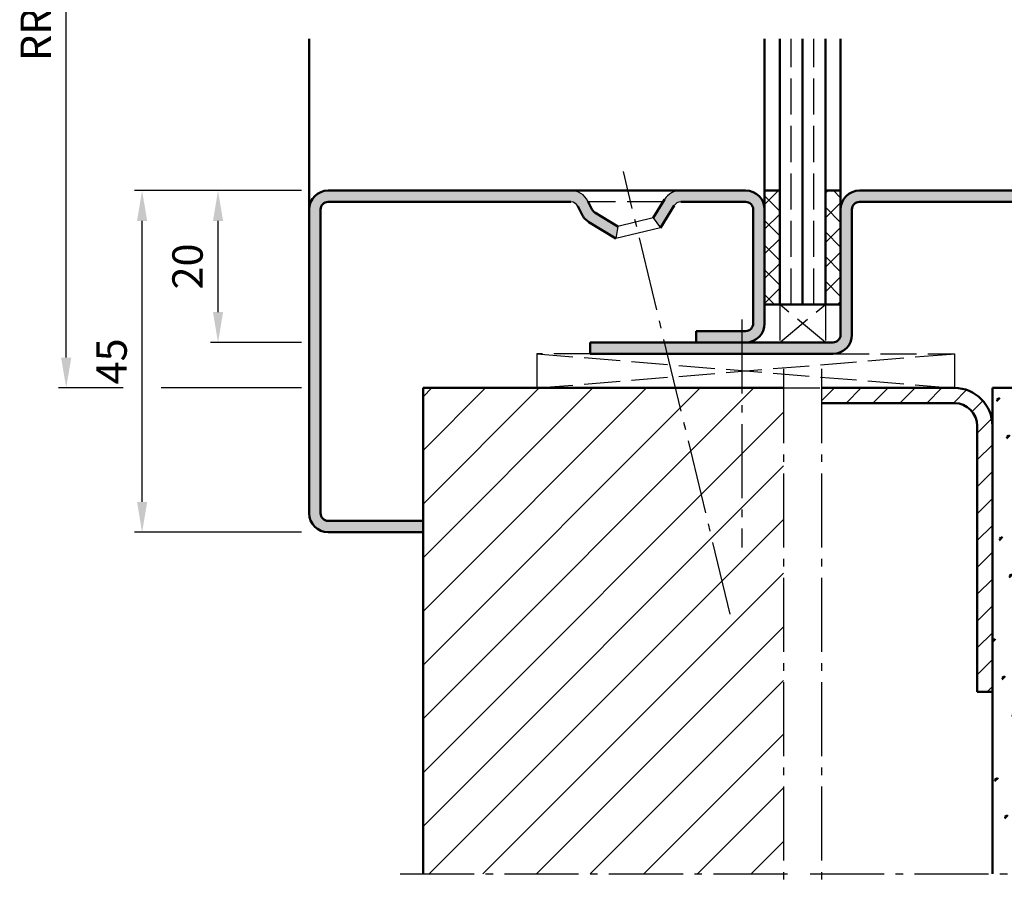
# Model space of a CAD drawing. Units: millimetres. Extents: x 0 to 525, y -40 to 371.
# Drawn here: x 314 to 444, y 90 to 204 of the extents above; entities that cross this region are included whole.
import ezdxf

# ---------------------------------------------------------------- set-up
doc = ezdxf.new("R2010")
doc.units = ezdxf.units.MM
doc.linetypes.add('AM_DIN_F_W050', pattern=[6.25, 4.75, -1.5])
doc.linetypes.add('AM_DIN_G_W050', pattern=[13.75, 9.75, -1.5, 1, -1.5])
for name, color, linetype, lineweight in [('AM_0', 7, 'Continuous', 50), ('AM_1', 14, 'Continuous', 50), ('AM_3', 6, 'AM_DIN_F_W050', 25), ('AM_5', 3, 'Continuous', 25), ('AM_7', 4, 'AM_DIN_G_W050', 25), ('AM_8', 1, 'Continuous', 25)]:
    doc.layers.add(name, color=color, linetype=linetype, lineweight=lineweight)
doc.styles.get("Standard").update_dxf_attribs({"font": 'isocp.shx'})
doc.dimstyles.new('AM_DIN$0', dxfattribs={"dimtxt": 4, "dimasz": 4, "dimexe": 1, "dimexo": 1, "dimgap": 1.5, "dimtad": 1, "dimdsep": 46, "dimtxsty": 'Standard', "dimcen": 0, "dimclrd": 256, "dimclre": 256, "dimclrt": 2, "dimazin": 2, "dimtp": 0.1, "dimtm": 0.1, "dimtfac": 0.71, "dimtmove": 0, "dimatfit": 3, "dimfxl": 1, "dimlwd": -1, "dimlwe": -1, "dimarcsym": 0})
pattern_1 = [(135, (1238.7536, 814.75), (-1.6263456, -1.6263456), []), (225, (1238.7536, 814.75), (1.6263456, -1.6263456), [])]

# ---------------------------------------------------------------- blocks, each defined once
blk = doc.blocks.new('*D39')
at = {"layer": 'AM_5', "linetype": 'ByBlock', "transparency": 16777216}
for p, q in [((351, 181.75), (329, 181.75)), ((330, 140.75), (330, 177.75)), ((351, 136.75), (329, 136.75))]:
    blk.add_line(p, q, dxfattribs=at)
at = {"layer": 'AM_5', "transparency": 16777216}
for points in [[(329.33, 177.75), (330.67, 177.75), (330, 181.75)], [(329.33, 140.75), (330.67, 140.75), (330, 136.75)]]:
    blk.add_solid(points, dxfattribs=at)
at = {"layer": 'Defpoints', "color": 0, "transparency": 16777216}
for p in [(330, 181.75), (352, 181.75), (352, 136.75)]:
    blk.add_point(p, dxfattribs=at)
at = {"layer": 'AM_5', "color": 2, "transparency": 16777216, "insert": (326.5, 159.25), "char_height": 4, "attachment_point": 5, "rotation": 90}
blk.add_mtext('45', dxfattribs=at)
blk = doc.blocks.new('*D40')
at = {"layer": 'AM_5', "linetype": 'ByBlock', "transparency": 16777216}
for p, q in [((327.5, 252.75), (319, 252.75)), ((351, 252.75), (332.5, 252.75)), ((320, 159.75), (320, 248.75)), ((327.5, 155.75), (319, 155.75)), ((351, 155.75), (332.5, 155.75))]:
    blk.add_line(p, q, dxfattribs=at)
at = {"layer": 'AM_5', "transparency": 16777216}
for points in [[(319.33, 248.75), (320.67, 248.75), (320, 252.75)], [(319.33, 159.75), (320.67, 159.75), (320, 155.75)]]:
    blk.add_solid(points, dxfattribs=at)
at = {"layer": 'Defpoints', "color": 0, "transparency": 16777216}
for p in [(320, 252.75), (352, 252.75), (352, 155.75)]:
    blk.add_point(p, dxfattribs=at)
at = {"layer": 'AM_5', "color": 2, "transparency": 16777216, "insert": (316.5, 204.25), "char_height": 4, "attachment_point": 5, "rotation": 90}
blk.add_mtext('RRH', dxfattribs=at)
blk = doc.blocks.new('*D28')
at = {"layer": 'AM_5', "linetype": 'ByBlock', "transparency": 16777216}
for p, q in [((351, 181.75), (339, 181.75)), ((340, 165.75), (340, 177.75)), ((351, 161.75), (339, 161.75))]:
    blk.add_line(p, q, dxfattribs=at)
at = {"layer": 'AM_5', "transparency": 16777216}
for points in [[(339.33, 177.75), (340.67, 177.75), (340, 181.75)], [(339.33, 165.75), (340.67, 165.75), (340, 161.75)]]:
    blk.add_solid(points, dxfattribs=at)
at = {"layer": 'Defpoints', "color": 0, "transparency": 16777216}
for p in [(340, 181.75), (352, 181.75), (352, 161.75)]:
    blk.add_point(p, dxfattribs=at)
at = {"layer": 'AM_5', "color": 2, "transparency": 16777216, "insert": (336.5, 171.75), "char_height": 4, "attachment_point": 5, "rotation": 90}
blk.add_mtext('20', dxfattribs=at)

msp = doc.modelspace()

# ---------------------------------------------------------------- hatches: boundary and pattern name
at = {"layer": 'AM_8'}
h = msp.add_hatch(color=256, dxfattribs=at)
h.dxf.hatch_style = 1
h.paths.add_polyline_path([(386.483, 180.25, -0.285046), (387.379, 179.694), (387.91, 178.622, 0.1414843), (388.846, 177.599), (392.421, 175.414), (392.673, 177.018), (389.629, 178.878, -0.1414843), (389.254, 179.288), (388.723, 180.36, 0.285046), (386.483, 181.75), (354.5, 181.75, 0.4142136), (352, 179.25), (352, 139.25, 0.4142136), (354.5, 136.75), (367, 136.75), (367, 138.25), (354.5, 138.25, -0.4142136), (353.5, 139.25), (353.5, 179.25, -0.4142136), (354.5, 180.25)])
h = msp.add_hatch(color=256, dxfattribs=at)
h.dxf.hatch_style = 1
h.paths.add_polyline_path([(424.5, 181.75, 0.4142136), (422, 179.25), (422, 162.75, -0.4142136), (421, 161.75), (389, 161.75), (389, 160.25), (421, 160.25, 0.4142136), (423.5, 162.75), (423.5, 179.25, -0.4142136), (424.5, 180.25), (479.5, 180.25, -0.4142136), (480.5, 179.25), (480.5, 139.25, -0.4142136), (479.5, 138.25), (467, 138.25), (467, 136.75), (479.5, 136.75, 0.4142136), (482, 139.25), (482, 179.25, 0.4142136), (479.5, 181.75)])
h = msp.add_hatch(color=256, dxfattribs=at)
h.dxf.hatch_style = 1
h.paths.add_polyline_path([(400.945, 181.75, 0.2612823), (398.812, 180.554), (397.339, 178.144), (398.295, 176.832), (400.092, 179.771, -0.2612823), (400.945, 180.25), (409.5, 180.25, -0.4142136), (410.5, 179.25), (410.5, 164.25, -0.4142136), (409.5, 163.25), (403, 163.25), (403, 161.75), (409.5, 161.75, 0.4142136), (412, 164.25), (412, 179.25, 0.4142136), (409.5, 181.75)])
h = msp.add_hatch(dxfattribs=at)
h.set_pattern_fill('_U', color=256, scale=2.3, angle=135, double=1, pattern_type=0)
h.set_pattern_definition(pattern_1)
h.paths.add_polyline_path([(412, 181.75), (412, 166.75), (414, 166.75), (414, 181.75)])
h = msp.add_hatch(dxfattribs=at)
h.set_pattern_fill('_U', color=256, scale=2.3, angle=135, double=1, pattern_type=0)
h.set_pattern_definition(pattern_1)
h.paths.add_polyline_path([(420, 166.75), (422, 166.75), (422, 181.75), (420, 181.75)])
h = msp.add_hatch(dxfattribs=at)
h.set_pattern_fill('_U', color=256, scale=5, angle=45, pattern_type=0)
h.set_pattern_definition([(45, (785, -580.0036), (-3.535534, 3.535534), [])])
h.paths.add_polyline_path([(367, 91.75), (414.5, 91.75), (414.5, 155.75), (367, 155.75)])
h = msp.add_hatch(dxfattribs=at)
h.set_pattern_fill('_U', color=256, scale=2.5, angle=45, pattern_type=0)
h.set_pattern_definition([(45, (785, -580.0036), (-1.767767, 1.767767), [])])
h.paths.add_polyline_path([(437, 155.75), (419.5, 155.75), (419.5, 153.75), (437, 153.75, -0.4142136), (440, 150.75), (440, 115.75), (442, 115.75), (442, 150.75, 0.4142136)])
h = msp.add_hatch(dxfattribs=at)
h.set_pattern_fill('SWAMP', color=256, scale=0.2, angle=45)
h.set_pattern_definition([(45, (785, -580.0036), (-1.3148, 4.906903), [0.635, -4.445]), (135, (785.2245, -579.779), (-4.906903, 1.314801), [0.3175, -8.481318]), (135, (785.2806, -579.723), (-4.906903, 1.314801), [0.254, -8.544818]), (135, (785.1684, -579.8352), (-4.906903, 1.314801), [0.254, -8.544818]), (105, (785.3368, -579.667), (-4.906903, 1.3148), [0.2032, -4.8768]), (165, (785.1123, -579.8913), (-3.592102, -3.592102), [0.2032, -4.8768])])
h.paths.add_polyline_path([(454.5, 155.75), (442, 155.75), (442, 91.75), (454.5, 91.75)])

# ---------------------------------------------------------------- linework, layer by layer
for p, q in [((397.339, 178.144), (392.673, 177.018)), ((397.339, 178.144), (398.295, 176.832)), ((392.673, 177.018), (392.421, 175.414)), ((398.295, 176.832), (392.421, 175.414))]:
    msp.add_line(p, q)
for centre, radius, start, end in [((386.483, 179.25), 2.5, 26.36004, 90), ((400.945, 179.25), 2.5, 90, 148.57204), ((386.483, 179.25), 1, 26.36004, 90), ((400.945, 179.25), 1, 90, 148.57204)]:
    msp.add_arc(centre, radius, start, end)
at = {"layer": 'AM_0'}
for p, q in [((414, 166.75), (414, 201.75)), ((417, 166.75), (417, 201.75)), ((420, 166.75), (420, 201.75)), ((354.5, 181.75), (409.5, 181.75)), ((412, 181.75), (414, 181.75)), ((412, 164.25), (412, 181.75)), ((422, 181.75), (420, 181.75)), ((422, 162.75), (422, 181.75)), ((424.5, 181.75), (479.5, 181.75)), ((389.254, 179.288), (388.723, 180.36)), ((397.339, 178.144), (398.812, 180.554)), ((352, 139.25), (352, 179.25)), ((353.5, 139.25), (353.5, 179.25)), ((386.483, 180.25), (354.5, 180.25)), ((387.91, 178.622), (387.379, 179.694)), ((398.295, 176.832), (400.092, 179.771)), ((409.5, 180.25), (400.945, 180.25)), ((410.5, 164.25), (410.5, 179.25)), ((423.5, 162.75), (423.5, 179.25)), ((424.5, 180.25), (479.5, 180.25)), ((392.673, 177.018), (389.629, 178.878)), ((392.421, 175.414), (388.846, 177.599)), ((422, 166.75), (412, 166.75)), ((403, 163.25), (409.5, 163.25)), ((403, 161.75), (403, 163.25)), ((389, 161.75), (421, 161.75)), ((389, 160.25), (389, 161.75)), ((389, 160.25), (421, 160.25)), ((367, 155.75), (367, 91.75)), ((414.5, 155.75), (367, 155.75)), ((437, 155.75), (419.5, 155.75)), ((442, 155.75), (442, 91.75)), ((467, 155.75), (442, 155.75)), ((437, 153.75), (419.5, 153.75)), ((440, 150.75), (440, 115.75)), ((367, 138.25), (354.5, 138.25)), ((367, 136.75), (354.5, 136.75)), ((442, 115.75), (440, 115.75))]:
    msp.add_line(p, q, dxfattribs=at)
for centre, radius, start, end in [((354.5, 179.25), 2.5, 90, 180), ((409.5, 179.25), 2.5, 0, 90), ((424.5, 179.25), 2.5, 90, 180), ((354.5, 179.25), 1, 90, 180), ((390.15, 179.732), 1, 206.36004, 238.57204), ((409.5, 179.25), 1, 0, 90), ((424.5, 179.25), 1, 90, 180), ((390.15, 179.732), 2.5, 206.36004, 238.57204), ((409.5, 164.25), 2.5, 270, 0), ((409.5, 164.25), 1, 270, 0), ((421, 162.75), 2.5, 270, 0), ((421, 162.75), 1, 270, 0), ((437, 150.75), 5, 0, 90), ((437, 150.75), 3, 0, 90), ((354.5, 139.25), 2.5, 180, 270), ((354.5, 139.25), 1, 180, 270)]:
    msp.add_arc(centre, radius, start, end, dxfattribs=at)
at = {"layer": 'AM_1'}
for p, q in [((352, 179.25), (352, 201.75)), ((412, 181.75), (412, 201.75)), ((422, 181.75), (422, 201.75))]:
    msp.add_line(p, q, dxfattribs=at)
at = {"layer": 'AM_3'}
for p, q in [((415.5, 166.75), (415.5, 201.75)), ((418.5, 166.75), (418.5, 201.75)), ((398.626, 180.25), (388.777, 180.25)), ((414, 166.75), (414, 161.75)), ((414, 161.75), (420, 166.75)), ((420, 161.75), (414, 166.75)), ((420, 166.75), (420, 161.75)), ((382, 160.25), (382, 155.75)), ((389, 160.25), (382, 160.25)), ((382, 155.75), (437, 160.25)), ((382, 160.25), (437, 155.75)), ((421, 160.25), (437, 160.25)), ((437, 160.25), (437, 155.75)), ((414.5, 155.75), (419.5, 155.75))]:
    msp.add_line(p, q, dxfattribs=at)
at = {"layer": 'AM_7'}
for p, q in [((407.473, 125.94), (393.393, 184.265)), ((409, 164.75), (409, 134.75)), ((414.5, 158.25), (414.5, 90.25)), ((419.5, 158.25), (419.5, 90.25)), ((364, 91.75), (416, 91.75)), ((418, 91.75), (470, 91.75))]:
    msp.add_line(p, q, dxfattribs=at)

# ---------------------------------------------------------------- dimensions: what is measured, and where the dimension line sits
at = {"layer": 'AM_5'}
dim = msp.add_linear_dim(base=(320, 252.75), p1=(352, 155.75), p2=(352, 252.75), angle=90, text='RRH', dimstyle='AM_DIN$0', dxfattribs=at)
dim.commit()
dim.dimension.update_dxf_attribs({"geometry": '*D40', "text_midpoint": (316.5, 204.25)})
for base, p1, picture, middle in [((330, 181.75), (352, 136.75), '*D39', (326.5, 159.25)), ((340, 181.75), (352, 161.75), '*D28', (336.5, 171.75))]:
    dim = msp.add_linear_dim(base=base, p1=p1, p2=(352, 181.75), angle=90, dimstyle='AM_DIN$0', dxfattribs=at)
    dim.commit()
    dim.dimension.update_dxf_attribs({"geometry": picture, "text_midpoint": middle})

doc.saveas('drawing.dxf')
